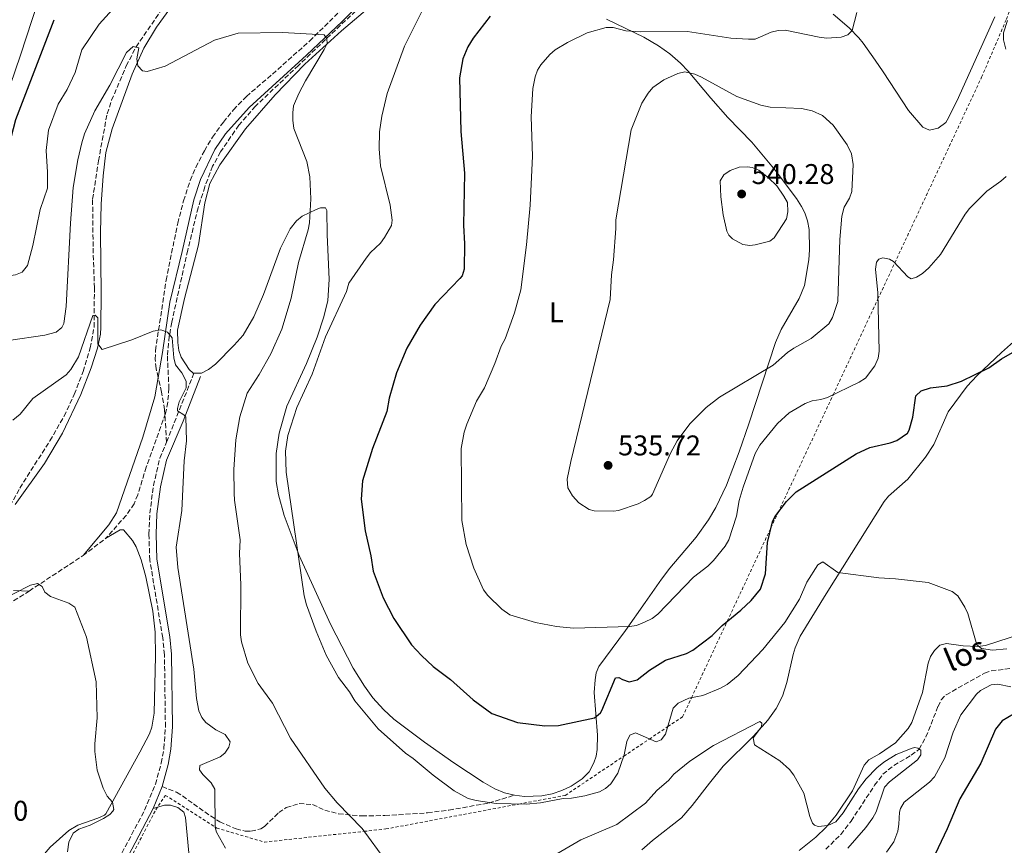
# Model space of a CAD drawing. Units: metres. Extents: x 638103 to 641560, y 4732129 to 4734509.
# Drawn here: x 638379 to 638725, y 4732315 to 4732606 of the extents above; entities that cross this region are included whole.
import ezdxf
from ezdxf.enums import TextEntityAlignment as Align

# ---------------------------------------------------------------- set-up
doc = ezdxf.new("R2010")
doc.units = ezdxf.units.M
doc.header["$MEASUREMENT"] = 0
doc.linetypes.add('DGN Style 2', pattern=[1.7399219301090239, 1.043953158065414, -0.6959687720436097])
doc.linetypes.add('DGN Style 3', pattern=[2.435890702152634, 1.739921930109024, -0.6959687720436097])
for name, color, linetype, lineweight in [('Barranco lineal', 142, 'DGN Style 3', 13), ('Camino', 7, 'DGN Style 3', 0), ('Cota de punto acotado terreno', 7, 'Continuous', 0), ('Curva de nivel directora', 30, 'Continuous', 30), ('Curva de nivel intermedia', 30, 'Continuous', 0), ('Etiqueta de uso rústico', 92, 'Continuous', 0), ('Línea de cambio de uso (parcela vista)', 92, 'Continuous', 0), ('Margen derecho', 7, 'Continuous', 0), ('Punto acotado terreno (símbolo)', 7, 'Continuous', 0), ('Senda', 7, 'DGN Style 3', 0), ('Tela metálica o alambrada', 7, 'DGN Style 2', 0), ('Texto de arroyo-regatas y barrancos', 142, 'Continuous', 0)]:
    doc.layers.add(name, color=color, linetype=linetype, lineweight=lineweight)
doc.styles.add('Style-Arial', font='arial.ttf')

# ---------------------------------------------------------------- blocks, each defined once
blk = doc.blocks.new('5PATER')
at = {"layer": 'Punto acotado terreno (símbolo)', "linetype": 'Continuous', "lineweight": 0}
h = blk.add_hatch(color=51, dxfattribs=at)
edge = h.paths.add_edge_path()
edge.add_ellipse((0, 0), major_axis=(-0.1095731443231308, -0.1110710700762829), ratio=0.9994222409660317, start_angle=0, end_angle=360)

msp = doc.modelspace()

# ---------------------------------------------------------------- linework, layer by layer
at = {"layer": 'Barranco lineal', "color": 142, "linetype": 'DGN Style 3', "lineweight": 13, "extrusion": (-0.02163289660154771, -0.01643662560982734, 0.9996308594292141), "elevation": -91089.71770600518, "flags": 128}
msp.add_lwpolyline([(-3381918.010941375, 3370113.122438712), (-3381918.010941375, 3370123.060300655)], dxfattribs=at)
at = {"layer": 'Barranco lineal', "color": 142, "linetype": 'DGN Style 3', "lineweight": 13, "extrusion": (-0.03241255109784148, -0.02129478950864346, 0.999247696255094), "elevation": -120962.5163022018, "flags": 128}
msp.add_lwpolyline([(-3604640.924795677, 3129715.493043524), (-3604640.924795677, 3129738.18399767)], dxfattribs=at)
at = {"layer": 'Barranco lineal', "color": 142, "linetype": 'DGN Style 3', "lineweight": 13}
for points in [[(638520.5800000001, 4732626.230000001, 516.8800000000047), (638508.8700000001, 4732618.02, 515.9400000000023), (638502.8200000003, 4732613.539999999, 515.8500000000058), (638499.0199999996, 4732610.310000001, 515.7700000000041), (638477.1200000001, 4732589.539999999, 514.8300000000017), (638462.0599999997, 4732575.180000001, 513.3000000000029), (638456.1799999997, 4732568.480000001, 512.6000000000058), (638449.7100000001, 4732559.09, 512.0200000000041), (638446.9400000004, 4732554.100000001, 511.8800000000047), (638444.2300000006, 4732546.859999999, 511.3500000000058), (638441.8700000001, 4732539.49, 511.0500000000029), (638438.1900000004, 4732524.539999999, 511), (638432.5700000003, 4732499.220000001, 509.929999999993), (638431.7199999997, 4732494.289999999, 509.6999999999971), (638431.0599999997, 4732487.350000001, 509.3699999999953), (638431.5800000001, 4732476.09, 509.1000000000058), (638431.1900000004, 4732471.109999999, 508.8000000000029), (638430.3600000005, 4732467.180000001, 508.5399999999936), (638423.6100000005, 4732448.350000001, 508.1399999999995), (638420.6500000004, 4732438.609999999, 507.2299999999959), (638419.3799999999, 4732435.449999999, 506.9400000000023), (638416.5899999999, 4732431.32, 506.5899999999965), (638409.29, 4732423.220000001, 506.179999999993)], [(638349.6399999997, 4732389.130000001, 502.9799999999959), (638361.9100000003, 4732397.630000001, 503.8099999999977), (638363.6399999997, 4732399.439999999, 504.0299999999989), (638364.79, 4732402.58, 504.0899999999965), (638366.0199999996, 4732410.800000001, 504.3699999999953), (638367.25, 4732415.630000001, 504.6900000000023), (638369.29, 4732421.380000001, 505.0800000000018), (638372.2300000006, 4732428.26, 505.5299999999989), (638379.1200000001, 4732440.939999999, 506.1499999999942), (638389.7300000006, 4732457.58, 507), (638394.7199999997, 4732466.220000001, 507.6499999999942), (638398.3099999997, 4732473.880000001, 507.8500000000058), (638401.4000000004, 4732481.960000001, 508.3300000000018), (638403.9500000002, 4732490.220000001, 509.0200000000041), (638405.2699999996, 4732497.57, 509.6499999999942), (638405.3899999997, 4732511.300000001, 510.7599999999948), (638404.9600000001, 4732523.480000001, 511.6000000000058), (638404.75, 4732542.49, 512.3699999999953), (638406.8200000003, 4732555.960000001, 512.7100000000064), (638409.8600000005, 4732572.52, 513.7200000000012), (638411.4500000002, 4732577.24, 514.0200000000041), (638416.5700000003, 4732589.350000001, 514.6900000000023), (638420.0300000003, 4732595.99, 514.9799999999959), (638433.0999999996, 4732615.130000001, 516)], [(638349.6399999997, 4732389.130000001, 502.9799999999959), (638356.4299999997, 4732390.24, 503.320000000007), (638360.0599999997, 4732391.25, 503.4700000000012), (638366.6900000004, 4732394.810000001, 503.6399999999995), (638382.4299999997, 4732404.76, 505.0299999999989)], [(638662.5700000003, 4732314.01, 512.0800000000017), (638667.9400000004, 4732319.230000001, 512.3099999999977), (638671.4800000006, 4732323.9, 512.5399999999936), (638679.7599999999, 4732336.480000001, 513.25), (638682.6799999997, 4732340.359999999, 513.5399999999936), (638686.5599999997, 4732343.49, 513.9199999999983), (638692.6699999999, 4732347.02, 514.5800000000017), (638695.3799999999, 4732349.130000001, 514.929999999993), (638697.8300000001, 4732353.460000001, 515.5099999999948), (638702.0599999997, 4732364.180000001, 516.6000000000058), (638703.1900000004, 4732366.49, 516.4600000000064), (638704.8799999999, 4732368.300000001, 516.320000000007), (638718.4500000002, 4732375.92, 517.1600000000036), (638720.7800000003, 4732376.689999999, 517.3000000000029), (638727.3499999996, 4732377.52, 517.7100000000064)]]:
    msp.add_polyline3d(points, dxfattribs=at)
at = {"layer": 'Camino', "color": 7, "linetype": 'DGN Style 3', "lineweight": 0, "extrusion": (-0.01919309041051794, -0.04815213544797869, 0.9986555948535477), "elevation": -239622.6408899179, "flags": 128}
msp.add_lwpolyline([(-1159200.471529518, 4626292.23448859), (-1159200.471529518, 4626318.278009857)], dxfattribs=at)
at = {"layer": 'Camino', "color": 7, "linetype": 'DGN Style 3', "lineweight": 0}
msp.add_polyline3d([(638379.1099999998, 4732203.330000001, 503.2599999999949), (638382.5000000006, 4732242.850000001, 503.8200000000071), (638384.6199999995, 4732250.940000001, 503.8200000000071), (638389.5300000003, 4732262.61, 504.0899999999965), (638403.1200000001, 4732289.420000001, 505.2100000000065), (638415.0499999992, 4732312.670000002, 505.7599999999947), (638423.0300000011, 4732327.720000001, 506.8000000000029), (638426.850000001, 4732336.86, 507.5899999999965), (638428.9099999998, 4732344.300000002, 507.9900000000052), (638429.8099999982, 4732349.470000002, 508.1699999999983), (638430.3500000013, 4732357.070000002, 508.2799999999987), (638430.0199999983, 4732382.369999999, 508.2599999999948), (638429.4100000003, 4732388.350000001, 508.2599999999948), (638424.8599999994, 4732415.660000003, 508.5399999999936), (638424.550000001, 4732424.779999999, 508.6600000000035), (638424.8799999995, 4732432.090000001, 508.770000000004), (638426.1499999969, 4732441.840000001, 508.9299999999931), (638428.3700000009, 4732451.480000001, 509.1000000000058), (638430.7600000004, 4732457.130000001, 509.4199999999984)], dxfattribs=at)
at = {"layer": 'Curva de nivel directora', "color": 30, "linetype": 'Continuous', "lineweight": 30, "elevation": 525.0000000000001, "flags": 128}
for points in [[(638302.0299999996, 4732621.550000001), (638313.6799999994, 4732599.600000001), (638321.1699999995, 4732586.91), (638331.7899999988, 4732571.430000001), (638336.4499999991, 4732565.990000002), (638340.3000000003, 4732562.400000001), (638350.3799999988, 4732555.190000001), (638365.8199999994, 4732547.060000001), (638368.2899999993, 4732546.630000004), (638369.4699999995, 4732546.76), (638371.8099999997, 4732547.630000002), (638372.3599999995, 4732548.17), (638373.1500000008, 4732549.910000001), (638374.36, 4732553.939999999), (638375.339999999, 4732561.060000001), (638377.7499999986, 4732570.530000002), (638391.2899999993, 4732605.59)], [(638544.5699999991, 4732606.880000002), (638538.5399999986, 4732599.070000002), (638536.7300000002, 4732596.050000003), (638534.9800000001, 4732591.880000002), (638533.8099999989, 4732585.130000001), (638534.2699999993, 4732566.240000002), (638535.5399999989, 4732551.680000001), (638535.2399999994, 4732533.369999999), (638535.5700000002, 4732526.850000001), (638535.4499999996, 4732517.930000001), (638534.6600000005, 4732515.520000001), (638533.9499999997, 4732514.62), (638525.0699999994, 4732505.460000004), (638519.9199999995, 4732498.180000001), (638515.2199999989, 4732490.180000001), (638511.6200000002, 4732481.470000003), (638509.0399999986, 4732472.59), (638508.2000000004, 4732467.84), (638503.1299999988, 4732454.910000003), (638499.6699999988, 4732443.51), (638499.2300000007, 4732437.000000001), (638500.5699999996, 4732425.980000001), (638502.6500000005, 4732417.100000001), (638503.4599999996, 4732411.740000002), (638506.9499999988, 4732402.380000001), (638510.6500000001, 4732395.100000001), (638516.9099999988, 4732385.910000003), (638520.3799999999, 4732382.100000001), (638524.4999999994, 4732378.189999999), (638530.5900000002, 4732373.650000001), (638538.5399999986, 4732366.49), (638545.1700000003, 4732361.680000001), (638554.149999999, 4732358.54), (638563.8200000006, 4732357.33), (638568.6500000008, 4732357.5), (638581.3099999988, 4732360.189999999), (638583.3200000004, 4732361.95), (638583.7800000008, 4732362.76), (638588.6, 4732374.220000002), (638589.78, 4732374.420000001), (638591.0699999998, 4732373.62), (638593.4900000005, 4732372.86), (638596.2599999999, 4732373.560000002), (638600.5699999993, 4732376.970000001), (638606.2800000003, 4732380.449999999), (638613.6099999994, 4732382.82), (638615.82, 4732383.980000001)], [(638615.82, 4732383.980000001), (638622.6100000005, 4732389.170000001), (638626.1100000007, 4732392.680000001), (638632.6699999988, 4732398.070000002), (638636.3099999998, 4732401.490000002), (638639.6600000004, 4732405.470000002), (638641.3700000002, 4732410.830000003), (638642.0699999998, 4732421.84), (638643.8200000002, 4732429.08), (638644.6200000002, 4732430.79), (638648.7599999999, 4732436.25), (638652.1300000005, 4732439.650000002), (638673.2300000006, 4732453.020000001), (638678.11, 4732455.2), (638685.2800000004, 4732456.86), (638687.5999999982, 4732457.730000001), (638691.2799999996, 4732460.210000001), (638691.9500000002, 4732461.250000001), (638693.230000001, 4732465.880000002), (638694.2999999993, 4732473.400000001), (638696.0899999997, 4732475.170000002), (638699.4299999991, 4732476.190000001), (638705.2699999998, 4732476.860000002), (638710.339999999, 4732478.480000001), (638719.9300000002, 4732483.2), (638724.3400000002, 4732486.369999999), (638729.0599999987, 4732489.060000001)], [(638728.6299999995, 4732361.49), (638724.5700000004, 4732359.120000001), (638722.2500000002, 4732356.250000001), (638717.1599999985, 4732344.240000002), (638709.749999999, 4732331.690000001), (638705.2400000006, 4732321.180000001), (638699.9500000001, 4732310.070000002), (638695.949999999, 4732298.9), (638692.2499999999, 4732291.000000001)]]:
    msp.add_lwpolyline(points, dxfattribs=at)
at = {"layer": 'Curva de nivel intermedia', "color": 30, "linetype": 'Continuous', "lineweight": 0, "flags": 128}
for points, elevation in [([(638349.82, 4732520.060000001), (638354.7400000019, 4732517.45), (638364.6600000015, 4732515.38), (638371.0400000007, 4732514.929999999), (638377.6800000014, 4732515.859999998), (638379.9400000012, 4732516.88), (638381.820000001, 4732519.199999998), (638383.6900000019, 4732526.209999999), (638386.2900000014, 4732538.92), (638388.8500000007, 4732546.369999998), (638388.9199999999, 4732551.970000001), (638388.3600000012, 4732559.580000001), (638389.270000001, 4732566.779999998), (638392.6500000005, 4732575.859999999), (638395.7500000007, 4732581.099999999), (638398.5700000015, 4732586.98), (638400.99, 4732595.029999998), (638407.0700000019, 4732604.060000001), (638413.9299999995, 4732611.630000002)], 520), ([(638522.3200000002, 4732612.029999999), (638514.4700000001, 4732596.230000001), (638508.300000001, 4732579.670000001), (638506.4900000005, 4732571.689999999), (638505.6700000003, 4732566.21), (638505.4900000015, 4732560.2), (638506.01, 4732554.25), (638509.3700000016, 4732540.4), (638510.0600000002, 4732535.079999999), (638509.85, 4732533.3), (638507.4500000017, 4732529.07), (638505.9400000006, 4732527.05), (638502.530000002, 4732523.710000001), (638500.9800000008, 4732521.75), (638494.8699999999, 4732512.930000001), (638494.0100000015, 4732510.09), (638486.7000000002, 4732494.11), (638481.9100000003, 4732481.019999999), (638476.6300000007, 4732469.269999999), (638473.420000001, 4732459.469999999), (638472.6200000008, 4732453.98), (638472.8200000019, 4732446.499999999), (638479.1200000007, 4732403.06), (638479.9500000001, 4732399.96), (638483.3699999999, 4732390.680000001), (638486.8800000013, 4732382.26), (638491.28, 4732374.409999999), (638495.1000000001, 4732369.369999999), (638496.9700000009, 4732366.210000001), (638505.1500000017, 4732356.329999999), (638514.7600000007, 4732347.739999999)], 520), ([(638673.4699999997, 4732608.16), (638671.8400000003, 4732601.740000002), (638670.3200000003, 4732600.259999999), (638668.0499999993, 4732599.4), (638662.8200000012, 4732599.13), (638660.2900000011, 4732599.430000001), (638648.3399999996, 4732601.91), (638645.8400000007, 4732601.789999997), (638643.3600000018, 4732601.159999999), (638637.7300000014, 4732598.73), (638635.3600000021, 4732598.779999999), (638629.2500000012, 4732599.13), (638613.9100000011, 4732601.439999999), (638597.5200000005, 4732601.27), (638592.3200000015, 4732601.630000001), (638587.8399999999, 4732602.840000001), (638585.3400000011, 4732602.829999999), (638578.6700000013, 4732600.960000001), (638571.7800000003, 4732597.579999999), (638567.4700000007, 4732594.949999998), (638565.5700000008, 4732593.33), (638562.37, 4732589.689999999), (638561.2100000001, 4732587.84), (638560.3600000006, 4732585.48), (638559.5700000017, 4732581.34), (638559.0100000006, 4732571.4), (638559.4199999997, 4732557.660000001), (638558.5999999993, 4732540.430000001), (638557.380000001, 4732526.439999999), (638555.3499999995, 4732510.59), (638553.0899999996, 4732502.519999999), (638549.7999999993, 4732493.369999998), (638548.38, 4732490.8), (638546.2000000008, 4732484.749999999), (638542.610000001, 4732476.220000001), (638539.7700000001, 4732471.439999999), (638536.3100000002, 4732463.359999998), (638535.3900000014, 4732460.619999998), (638534.4100000003, 4732454.859999998), (638534.5900000012, 4732429.5), (638536.1200000001, 4732421.100000001), (638538.8100000012, 4732412.759999999), (638542.2100000009, 4732405.159999999), (638543.7199999997, 4732403.17), (638548.6900000008, 4732398.429999999), (638551.4600000001, 4732396.380000001), (638560.4700000001, 4732393.76), (638567.9199999999, 4732392.279999999), (638573.8900000001, 4732391.689999999), (638593.5199999996, 4732392.239999999), (638595.9800000006, 4732392.680000001), (638598.8700000006, 4732393.779999999), (638601.5700000006, 4732395.099999999), (638603.5700000012, 4732396.619999998), (638616.0900000003, 4732409.630000002), (638621.0999999995, 4732413.539999999), (638623.0700000009, 4732415.51), (638627.2199999993, 4732420.57), (638628.5500000014, 4732422.77), (638631.1700000011, 4732431.13), (638632.1600000013, 4732436.59), (638633.5400000005, 4732441.259999999), (638637.8099999997, 4732453.079999999), (638639.4000000011, 4732456.019999998), (638645.6600000019, 4732463.59), (638649.6800000007, 4732467.369999998), (638655.290000001, 4732470.67), (638657.8200000012, 4732471.62), (638660.8200000008, 4732472.029999998)], 530.0000000000001), ([(638375.2100000017, 4732492.8), (638387.9299999998, 4732494.73), (638391.9199999997, 4732495.8), (638393.9600000003, 4732497.42), (638394.5999999996, 4732498.849999999), (638395.5100000015, 4732504.79), (638396.98, 4732534.09), (638397.900000001, 4732546.569999999), (638399.5900000008, 4732556.319999999), (638400.9600000009, 4732562.259999999), (638401.9100000008, 4732565.470000001), (638405.5099999995, 4732573.539999999), (638410.8100000013, 4732582.609999999), (638416.6600000008, 4732594.029999999), (638419.0700000003, 4732596.169999998), (638421.0000000015, 4732595.649999999), (638420.3400000001, 4732591.819999998), (638420.6200000015, 4732589.349999999), (638422.3200000003, 4732587.659999999), (638423.9600000009, 4732587.409999999), (638430.3200000002, 4732589.269999999), (638447.5700000012, 4732598.33), (638455.9199999997, 4732600.829999999), (638471.5099999999, 4732601.09), (638486.1500000004, 4732600.259999999)], 515.0000000000001), ([(638486.1500000004, 4732600.259999999), (638487.0700000012, 4732598.909999999), (638487.2000000009, 4732597.179999999), (638486.2300000008, 4732595.070000002), (638479.57, 4732584.119999998), (638477.2200000008, 4732579.680000001), (638475.4400000017, 4732575.31), (638475.1199999999, 4732572.829999999), (638475.1300000009, 4732570.249999999), (638475.5600000002, 4732567.359999999), (638480.0400000017, 4732555.709999999), (638481.1300000001, 4732550.329999999), (638481.5300000003, 4732542.609999999), (638481.0200000006, 4732534.23), (638480.54, 4732531.769999999), (638477.1500000015, 4732520.230000001), (638474.5300000019, 4732507.699999998), (638471.2800000019, 4732496.800000001), (638467.3800000015, 4732488.09), (638463.3100000012, 4732480.829999999), (638459.050000001, 4732474.279999999), (638456.5499999998, 4732466.029999999), (638455.1700000007, 4732457.92), (638454.4600000001, 4732447.439999999), (638454.5100000014, 4732439.149999999), (638454.6100000021, 4732436.65), (638456.6399999993, 4732422.75), (638456.4000000001, 4732417.96), (638456.8499999995, 4732406.939999998), (638456.7700000012, 4732389.359999998), (638457.1199999999, 4732386.88), (638459.3000000013, 4732379.380000001), (638462.9700000016, 4732372.239999999), (638468.0000000007, 4732365.31), (638474.3900000011, 4732353.03), (638486.3899999995, 4732335.449999998), (638490.7000000011, 4732330.339999998), (638499.500000001, 4732321.279999999), (638508.0700000008, 4732309.569999999)], 515.0000000000001), ([(638613.0599999995, 4732587.270000001), (638610.5700000017, 4732586.66), (638605.6000000007, 4732584.470000001), (638601.7699999996, 4732581.73), (638600.1800000004, 4732579.8), (638597.8700000015, 4732576.199999999), (638594.1800000012, 4732566.82), (638588.7400000007, 4732535.289999999), (638588.7899999998, 4732532.220000001), (638587.9400000006, 4732521.16), (638587.2300000021, 4732515.91), (638586.7900000017, 4732507.269999999), (638572.9200000003, 4732450.32), (638571.5900000001, 4732444.069999998), (638571.9299999999, 4732441.009999999), (638573.4800000011, 4732438.269999999), (638575.7600000009, 4732435.79), (638579.3700000008, 4732433.38), (638581.1700000003, 4732432.92), (638587.8900000014, 4732432.819999999), (638589.7100000008, 4732433.060000001), (638596.6199999996, 4732435.449999998), (638598.8400000016, 4732436.599999999), (638601.0200000008, 4732438), (638601.6900000013, 4732438.829999999), (638607.9499999998, 4732453.170000001), (638610.3200000013, 4732457.569999999), (638614.8400000009, 4732463.52), (638620.5499999997, 4732469.310000001), (638625.2100000001, 4732472.909999999), (638644.1100000006, 4732484.15), (638649.1599999999, 4732488.560000001), (638651.3000000013, 4732490.08), (638657.5100000005, 4732493.48), (638663.6900000008, 4732498.699999999), (638664.9200000003, 4732500.880000001), (638666.8600000005, 4732506.5), (638667.5300000008, 4732528.369999998), (638668.2000000014, 4732536.470000002), (638669.0599999997, 4732539.67), (638670.9400000017, 4732542.890000001), (638671.7900000011, 4732545.249999999), (638672.2400000005, 4732554.63), (638671.5800000011, 4732558.439999999), (638670.1100000002, 4732561.630000001), (638665.1600000015, 4732568.470000001), (638661.4900000015, 4732571.900000001), (638657.7499999997, 4732573.539999999), (638654.0900000007, 4732574.34), (638642.9999999999, 4732574.880000001), (638639.7400000008, 4732575.52), (638631.3099999997, 4732578.570000002), (638618.8700000009, 4732585.350000001), (638616.5599999998, 4732586.380000001), (638613.0599999995, 4732587.270000001)], 535), ([(638635.1200000007, 4732553.92), (638632.1700000003, 4732553.760000001), (638629.0000000009, 4732552.569999999), (638626.740000001, 4732551.050000002), (638625.42, 4732548.930000001), (638625.7300000007, 4732543.289999999), (638626.5199999998, 4732537.039999999), (638627.8099999995, 4732531.240000002), (638628.4500000009, 4732529.899999999), (638629.8400000012, 4732528.560000001), (638633.4000000019, 4732526.569999999), (638635.9000000008, 4732526.259999999), (638637.7300000014, 4732526.410000001), (638642.9500000007, 4732527.79), (638644.4100000003, 4732528.909999999), (638648.7400000019, 4732535.579999999), (638649.2400000005, 4732538.029999999), (638649.150000001, 4732541.279999999), (638647.8400000011, 4732543.55), (638645.3700000013, 4732547.140000001), (638642.4700000001, 4732550.05), (638639.0099999999, 4732552.73), (638636.6600000008, 4732553.66), (638635.1200000007, 4732553.92)], 540), ([(638660.8200000008, 4732472.029999998), (638663.2100000002, 4732472.769999999), (638674.3900000006, 4732478.17), (638676.5499999998, 4732479.57), (638679.8400000001, 4732483.929999999), (638680.9700000009, 4732486.630000001), (638681.3200000019, 4732489.11), (638680.8900000005, 4732509.52), (638680.1200000016, 4732517.880000001), (638680.4600000014, 4732520.3), (638681.2500000005, 4732521.369999998), (638682.6100000016, 4732521.849999999), (638685.0000000009, 4732521.359999999), (638686.36, 4732520.630000001), (638691.5000000009, 4732515.149999999), (638692.660000001, 4732514.449999998), (638694.4700000016, 4732515.119999998), (638696.5999999995, 4732516.41), (638698.8700000005, 4732518.359999999), (638702.9900000021, 4732523), (638711.5999999996, 4732537.249999999), (638713.1399999997, 4732539.23), (638719.2300000006, 4732545.269999999), (638724.1600000013, 4732548.84), (638726.0700000002, 4732550.470000001)], 530.0000000000001), ([(638376.6900000013, 4732464.829999999), (638379.2999999998, 4732466.880000001), (638383.7600000012, 4732472.429999999), (638395.4700000013, 4732480.730000001), (638397.140000001, 4732482.59), (638399.7400000005, 4732487.099999999), (638404.7899999998, 4732501.56), (638405.7000000017, 4732501.75), (638406.6200000005, 4732500.769999999), (638406.5900000012, 4732491.66), (638408.1100000013, 4732489.609999998), (638418.5000000005, 4732493.029999998), (638426.0100000006, 4732496.16), (638428.7300000008, 4732496.570000002), (638431.070000001, 4732495.720000001), (638432.7600000009, 4732493.789999999), (638433.2700000005, 4732486.709999999), (638433.9500000001, 4732484.32), (638436.1700000018, 4732481.48), (638437.6800000004, 4732478.5), (638437.6400000004, 4732476.13), (638435.1400000014, 4732471.249999999)], 510), ([(638435.1400000014, 4732471.249999999), (638434.5500000013, 4732468.869999998), (638434.6600000008, 4732468.15), (638436.82, 4732466.699999998), (638437.5199999996, 4732465.830000001), (638437.7499999999, 4732457.550000002), (638436.9500000018, 4732450.52), (638436.1400000004, 4732433.019999998), (638434.16, 4732420.13), (638434.6699999997, 4732413.02), (638440.3200000002, 4732377.239999999), (638441.3100000004, 4732366.970000001), (638442.1100000006, 4732362.61), (638443.1100000021, 4732360.319999998), (638444.5400000003, 4732358.550000001), (638448.0400000005, 4732355.96), (638451.3500000008, 4732354.38), (638453.120000001, 4732351.760000001), (638452.7000000009, 4732349.930000001), (638451.2500000002, 4732347.779999999), (638449.6500000021, 4732346.51), (638442.5100000007, 4732343.380000001), (638442.3499999997, 4732341.930000001), (638443.4699999996, 4732340.31), (638446.4300000012, 4732337.350000001), (638447.75, 4732335.159999999), (638447.900000002, 4732321.65), (638448.3500000013, 4732319.989999999), (638451.4500000014, 4732314.380000002)], 510), ([(638514.7600000007, 4732347.739999999), (638517.5200000012, 4732345.869999998), (638524.5400000019, 4732340.06), (638531.9200000003, 4732334.529999999), (638536.86, 4732331.8), (638539.5900000012, 4732331.09), (638546.6600000013, 4732330.130000001), (638557.2699999993, 4732329.810000001), (638562.2500000016, 4732330.300000001), (638570.2400000001, 4732331.850000001), (638573.1400000014, 4732331.92), (638577.8600000021, 4732332.720000001), (638583.030000002, 4732334.21), (638585.0999999996, 4732335.300000001), (638587.0100000007, 4732336.939999999), (638589.4699999995, 4732340.720000001), (638591.7400000005, 4732347.16), (638592.5700000018, 4732351.91), (638593.6300000013, 4732354.13), (638595.6299999995, 4732354.869999999), (638602.9699999999, 4732351.710000001), (638604.6799999998, 4732352.470000001), (638606.2800000003, 4732354.470000001), (638608.9700000014, 4732363.56), (638610.6800000012, 4732365.380000002), (638614.4699999999, 4732367.060000001), (638619.3, 4732368.079999999), (638625.5200000006, 4732370.659999999), (638627.8699999999, 4732371.880000002), (638631.8100000004, 4732375.04), (638640.4300000014, 4732384.199999999), (638648.1400000006, 4732393.730000001), (638653.3399999996, 4732401.909999999), (638655.9800000016, 4732407.869999998), (638659.8100000005, 4732413.980000001), (638661.6100000021, 4732415.060000001), (638666.8600000005, 4732411.319999999), (638681.2800000017, 4732409.460000002), (638687.12, 4732409.100000001), (638698.6300000012, 4732407.74), (638707.0500000011, 4732404.59), (638709.0700000017, 4732403.08), (638711.5100000004, 4732399.109999998), (638712.5099999994, 4732396.810000001), (638715.7300000002, 4732385.880000001), (638717.3900000011, 4732384.539999999), (638721.230000001, 4732383.96), (638726.2100000011, 4732384.4)], 520), ([(638395.9100000017, 4732313.039999999), (638396.360000001, 4732316.509999999), (638397.8899999999, 4732319.609999999), (638399.9100000004, 4732321.069999999), (638403.8900000012, 4732322.5), (638408.6299999999, 4732324.849999999), (638410.76, 4732326.17), (638411.92, 4732327.369999998), (638412.1799999992, 4732328.019999999), (638411.690000002, 4732330.550000001), (638409.9199999995, 4732332.71), (638408.5100000014, 4732335.509999998), (638406.4000000014, 4732341.76), (638405.5600000009, 4732348.359999998), (638405.5400000007, 4732351.099999999), (638406.3800000012, 4732360.16), (638405.99, 4732372.82), (638402.6399999995, 4732388.520000001), (638398.490000001, 4732399.039999999), (638396.4400000013, 4732400.539999999), (638389.9900000007, 4732402.820000002), (638387.9900000001, 4732404.32), (638386.9599999997, 4732406.399999999), (638385.4000000019, 4732407.4), (638382.9400000009, 4732406.88), (638370.8200000017, 4732400.76)], 505), ([(638727.6300000004, 4732371.130000001), (638723.1500000011, 4732372.060000001), (638720.7100000002, 4732371.759999999), (638716.9800000021, 4732369.84), (638715.5600000004, 4732368.48), (638710.12, 4732361.189999999), (638707.390000001, 4732355.130000001), (638704.4400000004, 4732346.159999999), (638700.8700000008, 4732339.42), (638699.0500000013, 4732337.58), (638690.2100000012, 4732330.539999999), (638688.9000000014, 4732328.38), (638688.5400000016, 4732327.050000001), (638688.3200000003, 4732322.759999999), (638687.8900000011, 4732320.309999999), (638686.4800000007, 4732316.619999999), (638683.9100000003, 4732313.009999999)], 520), ([(638563.7600000004, 4732309.980000001), (638576.4100000014, 4732317.359999998), (638589.1100000017, 4732322.73), (638599.2000000014, 4732330.180000001), (638603.2200000002, 4732334.619999999), (638607.4400000002, 4732338.329999999), (638609.1400000012, 4732340.449999998), (638614.7600000005, 4732344.99), (638623.1600000003, 4732350.5), (638639.4500000002, 4732358.88), (638640.1000000007, 4732358.350000001), (638639.9300000009, 4732357.069999998), (638637.070000002, 4732353.109999998), (638637.49, 4732350.66), (638646.4100000006, 4732345.06), (638649.8200000015, 4732342.02), (638651.3600000015, 4732340.029999998), (638654.890000001, 4732333.720000001), (638656.9299999994, 4732325.470000001), (638657.9300000007, 4732323.220000001), (638658.6200000015, 4732322.49), (638659.9000000021, 4732322.050000001), (638663.2700000006, 4732322.289999999), (638666.0700000012, 4732323.609999998), (638668.7500000012, 4732326.749999999), (638674.1300000013, 4732335.180000001), (638676.8000000003, 4732338.74), (638680.5100000005, 4732342.569999999), (638683.0400000007, 4732344.65), (638687.3200000012, 4732347.25), (638692.9800000006, 4732349.55), (638693.8900000004, 4732349.749999999), (638694.9800000011, 4732349.579999999), (638696.0000000005, 4732348.779999998), (638696.0200000005, 4732347.23), (638694.8700000015, 4732345.380000001), (638684.9699999997, 4732337.67), (638683.2500000009, 4732335.819999999), (638680.3200000006, 4732327.210000001), (638679.1700000018, 4732324.989999999), (638676.6500000004, 4732321.65), (638670.3800000007, 4732314.350000001)], 515.0000000000001)]:
    msp.add_lwpolyline(points, dxfattribs=dict(at, elevation=elevation))
at = {"layer": 'Línea de cambio de uso (parcela vista)', "color": 92, "linetype": 'Continuous', "lineweight": 0}
for points in [[(638427.8099999997, 4732479.84, 509.1600000000035), (638429.2800000003, 4732488.619999999, 509.5200000000041), (638431.9100000003, 4732506.34, 510.6300000000047), (638436.2699999996, 4732524.08, 511.1900000000023), (638440.3499999996, 4732542.27, 511.4700000000012), (638442.6799999997, 4732549.380000001, 511.7299999999959), (638447.7599999999, 4732559.9, 512.2599999999948), (638451.54, 4732565.41, 512.5800000000017), (638459.8600000005, 4732574.730000001, 513.2299999999959), (638479.9699999997, 4732593.109999999, 514.25), (638492.5300000003, 4732604.970000001, 515.6399999999994), (638510.2300000006, 4732623.050000001, 516.5599999999977)], [(638387.5199999996, 4732617.949999999, 528.2299999999959), (638379.3399999999, 4732593.09, 527.779999999999), (638371.9800000006, 4732571.84, 526.5)], [(638433.0999999996, 4732611.02, 516.0399999999936), (638427.2300000006, 4732602.930000001, 515.7299999999959), (638422.8200000003, 4732595.550000001, 515.3600000000006), (638418.7000000002, 4732586.430000001, 514.8099999999977), (638411.6200000001, 4732567.27, 513.75), (638409.4199999999, 4732558.960000001, 513.179999999993), (638408.4299999997, 4732550.699999999, 512.7700000000041), (638407.7199999997, 4732540.730000001, 512.3099999999977), (638407.4900000002, 4732530.75, 511.8300000000018), (638407.7800000003, 4732509.630000001, 510.7799999999989), (638407.6399999997, 4732497.470000001, 510.0800000000018), (638407.4699999997, 4732494.99, 509.8800000000047), (638406.5, 4732490.100000001, 509.4100000000035), (638404.2300000006, 4732483.26, 508.9499999999971), (638400.5999999996, 4732473.84, 508.5500000000029), (638394.1900000004, 4732460.27, 508.1000000000058), (638387.7800000003, 4732449.609999999, 507.4799999999959), (638377.5700000003, 4732435.130000001, 506.1199999999953)], [(638440.3899999997, 4732481.289999999, 511.0099999999948), (638440.0700000003, 4732481.289999999, 511.0099999999948), (638438.6900000004, 4732482.630000001, 511.0099999999948), (638435.8899999997, 4732486.960000001, 511.0099999999948), (638435.0700000003, 4732489.33, 511.0099999999948), (638434.6900000004, 4732492.07, 511.0099999999948), (638434.6399999997, 4732496.51, 511.0099999999948), (638437.1200000001, 4732507.59, 511.1000000000058), (638441.9900000002, 4732526.41, 512.1199999999953), (638444.2699999996, 4732541.220000001, 512.5599999999977), (638446.0199999996, 4732547.970000001, 512.7299999999959), (638449.5199999996, 4732554.619999999, 512.8800000000047), (638458.5, 4732567.17, 513.7100000000064), (638468.9699999997, 4732579.189999999, 514.4900000000052), (638479.3799999999, 4732589.960000001, 515.070000000007), (638492.25, 4732601.630000001, 515.9600000000064), (638504.4600000001, 4732611.92, 517.3500000000058)], [(638665.2400000002, 4732607.58, 528.5200000000041), (638670.8499999996, 4732602.77, 529.1900000000023), (638674.2599999999, 4732599.189999999, 529.8099999999977), (638675.7800000003, 4732597.32, 530.3899999999994), (638680.0099999999, 4732591.359999999, 532.5800000000017), (638682.7300000006, 4732587.220000001, 533.529999999999), (638691.6699999999, 4732573.619999999, 533.6000000000058), (638696.6900000004, 4732567.75, 533.0399999999936), (638699.0499999998, 4732566.800000001, 533.0399999999936), (638702.1600000003, 4732567.480000001, 533.0399999999936), (638704.7599999999, 4732569.460000001, 533.0399999999936), (638705.2999999998, 4732570.25, 533.0399999999936), (638708.6699999999, 4732577, 532.9900000000052), (638722, 4732606.630000001, 532.1900000000023)], [(638585.5, 4732605.779999999, 530.1100000000006), (638598.5899999999, 4732599.41, 531.6399999999994), (638603.7199999997, 4732596.369999999, 532.5399999999936), (638607.7400000002, 4732593.539999999, 533.4600000000064), (638611.4699999997, 4732590.33, 534.3899999999994), (638614.2000000002, 4732587.470000001, 535.0399999999936), (638622.1900000004, 4732578.029999999, 536.9100000000036), (638628.1900000004, 4732571.15, 537.9700000000012), (638636.5300000003, 4732562.539999999, 538.529999999999), (638644.79, 4732552.65, 539.6399999999994), (638652.2400000002, 4732542.75, 539.9199999999983), (638654.1100000005, 4732539.960000001, 539.6399999999994), (638655.2300000006, 4732537.730000001, 539.6499999999943), (638656.1500000004, 4732534.869999999, 539.3800000000047), (638656.7400000002, 4732531.789999999, 539.3600000000006), (638656.8099999997, 4732524.699999999, 539.0800000000017), (638656.6900000004, 4732521.230000001, 539.0800000000017), (638655.1100000005, 4732512.17, 538.6199999999953), (638653.2400000002, 4732507.600000001, 538.2299999999959), (638646.9500000002, 4732496.680000001, 537.1000000000058), (638644.8700000001, 4732492.140000001, 536.6100000000006), (638635.5700000003, 4732463.539999999, 533.2200000000012), (638632.1200000001, 4732453.65, 532.1999999999971), (638627.6399999997, 4732442.02, 531.6000000000058), (638623.9400000004, 4732434.07, 531.5800000000017), (638621.4000000004, 4732429.74, 531.7400000000052), (638617.0199999996, 4732423.67, 532.0800000000017), (638607.7999999998, 4732412.76, 532.279999999999), (638604.7599999999, 4732408.9, 532.1300000000047), (638599.0199999996, 4732400.77, 531.3300000000017), (638592.1200000001, 4732390.84, 529.9100000000036), (638582.7599999999, 4732378.210000001, 527.6900000000023), (638581.8099999997, 4732375.960000001, 527.1100000000006), (638581.4699999997, 4732373.539999999, 526.4100000000036), (638581.1900000004, 4732369.07, 525.7100000000064), (638582.2599999999, 4732354.060000001, 524.179999999993), (638582.1600000003, 4732349.109999999, 523.7299999999959), (638581.8099999997, 4732346.67, 523.5200000000041), (638581.0300000003, 4732344.32, 523.3099999999977), (638579.3899999997, 4732341.17, 523.2899999999936), (638576.9699999997, 4732338.789999999, 522.8099999999977), (638573, 4732336.17, 522.070000000007), (638569.75, 4732334.600000001, 521.6199999999953), (638566.3200000003, 4732333.449999999, 521.25), (638562.7800000003, 4732332.730000001, 520.9799999999959), (638556.6900000004, 4732332.51, 520.7700000000041), (638553.1100000005, 4732332.980000001, 520.779999999999)], [(638725.8600000005, 4732595.210000001, 532.029999999999), (638725.0800000001, 4732598.470000001, 532.029999999999), (638725.04, 4732600.930000001, 532.029999999999), (638726.5300000003, 4732605.289999999, 532.3500000000058)], [(638553.1100000005, 4732332.980000001, 520.779999999999), (638549.6100000005, 4732333.880000001, 520.8999999999943), (638546.25, 4732335.199999999, 521.1300000000047), (638542.1500000004, 4732337.560000001, 521.570000000007), (638531.7400000002, 4732344.430000001, 521.7700000000041), (638521.4900000002, 4732351.59, 521.6499999999943), (638510.7100000001, 4732359.710000001, 521.4499999999971), (638507.04, 4732363.100000001, 521.3600000000006), (638503.3200000003, 4732367.26, 521.2899999999936), (638500.3200000003, 4732371.34, 521.279999999999), (638496.3600000005, 4732377.689999999, 521.320000000007), (638488.3700000001, 4732393.109999999, 521.1499999999943), (638477.4100000003, 4732417.279999999, 520.3600000000006), (638472.0599999997, 4732431.289999999, 519.7400000000052), (638470.0700000003, 4732438.529999999, 519.6199999999953), (638469.3200000003, 4732443.26, 519.679999999993), (638469.3200000003, 4732453.060000001, 519.8399999999965), (638470.3499999996, 4732460.300000001, 519.9100000000036), (638473.1100000005, 4732469.710000001, 519.9400000000023), (638479.9400000004, 4732484.77, 519.9100000000036), (638483.7000000002, 4732494.01, 519.9900000000052), (638486.0899999999, 4732501.15, 519.9600000000064), (638487.5, 4732506.83, 519.7700000000041), (638487.9400000004, 4732514.27, 518.820000000007), (638487.2000000002, 4732530.060000001, 517.3999999999943), (638487.0899999999, 4732538.52, 515.6000000000058), (638486.6900000004, 4732539.430000001, 515.4600000000064), (638484.8700000001, 4732539.4, 515.179999999993), (638483.3200000003, 4732538.83, 514.8999999999943), (638478.4100000003, 4732536.5, 514.8999999999943), (638476.4600000001, 4732534.930000001, 514.8999999999943), (638474.2300000006, 4732532.09, 514.8800000000047), (638470.79, 4732525.33, 514.6199999999953), (638464.8799999999, 4732508.949999999, 512.929999999993), (638461.4600000001, 4732501.16, 512.4799999999959), (638457.6699999999, 4732494.680000001, 512.2400000000052), (638454.5499999998, 4732491.130000001, 511.9600000000065), (638447.9500000002, 4732484.51, 511.2899999999936), (638445.5199999996, 4732482.65, 511.2899999999936), (638442.9900000002, 4732481.34, 511.0099999999948), (638440.3899999997, 4732481.289999999, 511.0099999999948)], [(638597.8700000001, 4732313.84, 512.0200000000041), (638601.6500000004, 4732317.100000001, 512.1999999999971), (638611.8399999999, 4732325.039999999, 512.2899999999936), (638615.6500000004, 4732329.41, 512.679999999993), (638621.6500000004, 4732337.210000001, 514.0599999999977), (638626.5599999997, 4732343.230000001, 514.4100000000036), (638637.2199999997, 4732353.720000001, 515.4499999999971), (638642.2400000002, 4732359.41, 515.9700000000012), (638645.0999999996, 4732363.5, 516.3000000000029), (638647.4000000004, 4732367.800000001, 516.6300000000047), (638648.9199999999, 4732372.57, 516.9700000000012), (638651.0800000001, 4732382.439999999, 517.6499999999943), (638651.79, 4732384.83, 517.820000000007), (638653.5899999999, 4732388.9, 518.1300000000047), (638662.7800000003, 4732403.800000001, 519.4799999999959), (638683.0700000003, 4732436.189999999, 521.1900000000023), (638684.6100000005, 4732438.130000001, 521.3399999999965), (638691.4100000003, 4732444.07, 522.0200000000041), (638697.7199999997, 4732451.779999999, 522.9400000000023), (638700.6100000005, 4732456.279999999, 523.2700000000041), (638705.6799999997, 4732467.720000001, 523.9100000000036), (638712.3200000003, 4732476.730000001, 524.4700000000012), (638715.6900000004, 4732480.42, 524.7100000000064), (638724.3399999999, 4732488.57, 525.2299999999959), (638733.8799999999, 4732497.050000001, 525.3600000000006)], [(638401.3799999999, 4732417.210000001, 505.9100000000035), (638410.5, 4732428.01, 506.7400000000052), (638413.1299999999, 4732432.210000001, 506.9600000000065), (638422.4100000003, 4732458.850000001, 508.1699999999983), (638426.6600000003, 4732472.980000001, 508.8800000000047), (638427.8099999997, 4732479.84, 509.1600000000035)], [(638376.8600000005, 4732298.460000001, 503.9700000000012), (638380.3300000001, 4732303.550000001, 503.679999999993), (638389.8300000001, 4732314.779999999, 503.679999999993), (638396.3799999999, 4732320.539999999, 503.9600000000065), (638399.54, 4732322.5, 503.9600000000065), (638406.6100000005, 4732324.890000001, 504.2299999999959), (638408.9500000002, 4732325.949999999, 504.2299999999959), (638409.4000000004, 4732326.49, 504.2299999999959), (638421.3799999999, 4732348.09, 506.5500000000029), (638424.7100000001, 4732354.52, 507.0099999999948), (638425.6200000001, 4732356.890000001, 507.1499999999942), (638426.3700000001, 4732361.83, 507.3999999999942), (638426.8499999996, 4732381.890000001, 507.570000000007), (638426.7400000002, 4732390.34, 507.570000000007), (638425.9500000002, 4732397.74, 507.570000000007), (638423.4800000006, 4732409.779999999, 507.5), (638421.8799999999, 4732415.730000001, 507.1699999999983), (638420.0499999998, 4732420.350000001, 506.8899999999995), (638418.7999999998, 4732422.52, 506.75), (638415.6200000001, 4732426.24, 506.4600000000065), (638414.4400000004, 4732426.220000001, 506.179999999993), (638411.0099999999, 4732424.25, 506.4600000000065), (638409.29, 4732423.220000001, 506.179999999993)], [(638376.8899999997, 4732404.9, 505.4700000000012), (638382.4299999997, 4732404.76, 505.0299999999989)], [(638731.4600000001, 4732389.699999999, 521.179999999993), (638718.7699999996, 4732385.65, 520.1000000000058), (638715.9600000001, 4732385.26, 519.7899999999936), (638710.9600000001, 4732385.529999999, 519.8800000000047), (638705.0099999999, 4732386.359999999, 518.9600000000064), (638702.7400000002, 4732385.680000001, 518.6900000000023), (638700.7800000003, 4732383.82, 518.3500000000058), (638699.4600000001, 4732381.74, 518.029999999999), (638698.6399999997, 4732379.439999999, 517.8600000000006), (638696.5499999998, 4732369.109999999, 517.8500000000058), (638692.8899999997, 4732358.560000001, 517.8500000000058), (638691.5599999997, 4732356.460000001, 517.7200000000012), (638687.0700000003, 4732351.359999999, 517.2899999999936), (638681.4600000001, 4732347.5, 517.2899999999936), (638677.79, 4732345.470000001, 517.2899999999936), (638676.1399999997, 4732343.609999999, 517.1499999999943), (638672.0300000003, 4732334.5, 515.6399999999994), (638666.29, 4732326, 515.5099999999948), (638662.6900000004, 4732321.730000001, 515.3500000000058), (638659.04, 4732318.26, 515.0399999999936), (638653.2300000006, 4732313.609999999, 514.5899999999965)], [(638426.0199999996, 4732328.369999999, 507.0099999999948), (638430.0099999999, 4732329.529999999, 507.570000000007), (638432.0999999996, 4732329.470000001, 507.570000000007), (638434.6699999999, 4732328.689999999, 507.8500000000058), (638436.79, 4732327.09, 507.8500000000058), (638437.3700000001, 4732325.180000001, 508.1199999999953), (638438.6399999997, 4732312.75, 507.75)]]:
    msp.add_polyline3d(points, dxfattribs=at)
at = {"layer": 'Margen derecho', "color": 7, "linetype": 'Continuous', "lineweight": 0, "extrusion": (-0.0300231692230872, -0.07196178379954696, 0.9969554207597194), "elevation": -359208.9668842846, "flags": 128}
msp.add_lwpolyline([(-1232945.087982417, 4599275.504863566), (-1232945.087982417, 4599283.84101376)], dxfattribs=at)
at = {"layer": 'Margen derecho', "color": 7, "linetype": 'Continuous', "lineweight": 0}
for points in [[(638429.2199999981, 4732336.040000003, 507.5899999999965), (638431.3599999994, 4732343.750000002, 507.9900000000052), (638432.2899999992, 4732349.17, 508.1699999999983), (638432.8500000002, 4732357, 508.2799999999987), (638432.5199999994, 4732382.520000001, 508.2599999999948), (638431.8899999991, 4732388.680000001, 508.2599999999948), (638427.3599999985, 4732415.91, 508.5399999999936), (638427.0499999999, 4732424.760000002, 508.6600000000035), (638427.3799999985, 4732431.869999999, 508.770000000004), (638428.6200000013, 4732441.390000002, 508.9299999999931), (638430.7600000004, 4732450.710000002, 509.1000000000058), (638436.5599999984, 4732464.449999999, 509.8899999999994), (638442.6400000004, 4732480.189999999, 510.7700000000042)], [(638381.8700000002, 4732206.260000002, 503.3099999999978), (638384.9699999982, 4732242.42, 503.8200000000071), (638386.989999999, 4732250.140000002, 503.8200000000071), (638391.8000000011, 4732261.560000001, 504.0899999999965), (638405.3500000008, 4732288.290000002, 505.2100000000065), (638417.2699999989, 4732311.520000001, 505.7599999999947), (638426.0199999996, 4732328.369999999, 506.9400000000023)]]:
    msp.add_polyline3d(points, dxfattribs=at)
at = {"layer": 'Senda', "color": 7, "linetype": 'DGN Style 3', "lineweight": 0}
for points in [[(638427.8099999977, 4732479.840000001, 509.2100000000065), (638427.0700000002, 4732482.960000001, 509.2599999999947), (638426.739999997, 4732486.220000003, 509.4199999999984), (638426.8700000012, 4732489.32, 509.6999999999972), (638430.6099999984, 4732514.01, 510.7799999999989), (638434.6700000019, 4732534.050000001, 511.429999999993), (638436.7600000018, 4732541.949999999, 511.6499999999942), (638439.1000000021, 4732549.070000002, 511.8999999999942), (638441.0699999991, 4732553.710000001, 511.9499999999971), (638444.0500000007, 4732559.529999999, 512.070000000007), (638446.9400000009, 4732564.300000002, 512.2400000000054), (638450.7399999984, 4732569.619999999, 512.529999999999), (638454.3000000013, 4732573.91, 512.8500000000059), (638458.8200000008, 4732578.62, 513.3099999999978), (638468.0299999998, 4732586.49, 514.279999999999), (638481.11, 4732598.100000001, 514.8300000000019), (638498.6400000006, 4732615.449999999, 515.7700000000041), (638508.4299999984, 4732624.470000001, 516.5899999999965), (638519.7600000007, 4732634.220000003, 517.8600000000007), (638532.4899999979, 4732644.16, 519.4299999999929)], [(638430.7600000004, 4732457.130000001, 509.4199999999984), (638430.0699999996, 4732468.540000002, 509.2700000000041), (638429.0199999991, 4732474.690000001, 509.1399999999995), (638427.8099999977, 4732479.840000001, 509.2100000000065)], [(638429.2199999981, 4732336.040000003, 507.5899999999965), (638434.2600000006, 4732334.030000002, 508.4199999999981), (638436.3900000007, 4732332.740000002, 508.5899999999965), (638440.2399999975, 4732329.940000001, 509.0700000000071), (638446.2600000014, 4732325.689999999, 510.5099999999949), (638449.48, 4732323.660000003, 510.7700000000042), (638455.1799999997, 4732321.130000002, 511.1600000000035), (638458.4400000009, 4732320.390000002, 511.1999999999971), (638460.4499999981, 4732320.330000001, 511.1999999999971), (638463.8599999989, 4732321.189999999, 512.050000000003), (638465.2499999992, 4732322.050000001, 512.320000000007), (638470.2699999994, 4732326.869999999, 512.8699999999955), (638472.8700000012, 4732328.66, 513.1699999999984), (638477.3799999995, 4732330.040000001, 513.6600000000036), (638482.089999999, 4732329.730000001, 514.1399999999994), (638486.3799999984, 4732327.760000002, 514.5399999999936), (638491.2199999975, 4732326.460000004, 514.8699999999955), (638499.480000001, 4732325.7, 515.6000000000059), (638507.5199999987, 4732325.840000001, 516.3300000000017), (638522.519999999, 4732326.790000001, 518.1399999999995), (638530.0399999982, 4732327.770000001, 518.9100000000036), (638544.0399999993, 4732330.230000001, 519.6399999999996), (638553.1099999996, 4732332.980000001, 520.779999999999)]]:
    msp.add_polyline3d(points, dxfattribs=at)
at = {"layer": 'Tela metálica o alambrada', "color": 7, "linetype": 'DGN Style 2', "lineweight": 0}
for points in [[(638717.4000000004, 4732585.369999999, 530), (638726.1100000005, 4732605.74, 531.4600000000064), (638746.1600000003, 4732657.01, 532.679999999993), (638747.4400000004, 4732691.199999999, 531.4499999999971)], [(638465.1600000003, 4732316.52, 511.1900000000023), (638500.2199999997, 4732320.300000001, 515), (638507.8799999999, 4732321.119999999, 515.9100000000036), (638554.6600000003, 4732329.890000001, 520), (638570.9900000002, 4732332.949999999, 520), (638591.5899999999, 4732346.74, 520), (638600.5599999997, 4732352.75, 520), (638607.0599999997, 4732357.100000001, 520), (638612.2300000006, 4732360.560000001, 520), (638615.3600000005, 4732367.25, 520), (638627.9699999997, 4732394.210000001, 525), (638643.3200000003, 4732427.02, 525), (638645.8300000001, 4732432.390000001, 525), (638665.1699999999, 4732473.710000001, 530), (638680.9299999997, 4732507.42, 530), (638686.8600000005, 4732520.09, 530), (638717.4000000004, 4732585.369999999, 530)], [(638383.9000000004, 4732217.550000001, 505), (638386.0099999999, 4732242.24, 505), (638387.9900000002, 4732249.800000001, 505), (638392.75, 4732261.119999999, 505), (638406.29, 4732287.810000001, 505), (638418.2000000002, 4732311.029999999, 505.1900000000023), (638426.9500000002, 4732327.880000001, 507.1499999999942), (638430.3300000001, 4732332.949999999, 507.820000000007), (638448.4000000004, 4732321.449999999, 510.0399999999936), (638465.1600000003, 4732316.52, 511.1900000000023)]]:
    msp.add_polyline3d(points, dxfattribs=at)

# ---------------------------------------------------------------- block references
at = {"layer": 'Punto acotado terreno (símbolo)', "color": 7, "linetype": 'Continuous', "lineweight": 0, "xscale": 10, "yscale": 10, "zscale": 10}
for p in [(638632.9999999995, 4732544.320000002, 540.2799999999993), (638586.0399999984, 4732448.939999999, 535.7200000000016)]:
    msp.add_blockref('5PATER', p, dxfattribs=at)

# ---------------------------------------------------------------- texts
at = {"layer": 'Cota de punto acotado terreno', "color": 7, "linetype": 'Continuous', "lineweight": 0, "style": 'Style-Arial'}
for s, p in [('540.28', (638636.5000000002, 4732547.820000002, 540.279999999999)), ('535.72', (638589.5399999992, 4732452.439999999, 535.7200000000012)), ('502.50', (638352.9499999997, 4732324.019999999, 502.5))]:
    msp.add_text(s, height=7.000000000000002, dxfattribs=at).set_placement(p)
at = {"layer": 'Etiqueta de uso rústico', "color": 92, "linetype": 'Continuous', "lineweight": 0, "style": 'Style-Arial'}
msp.add_text('L', height=7.000000000000002, dxfattribs=at).set_placement((638567.8414203788, 4732502.720010001, 532.1100000000006), align=Align.MIDDLE_CENTER)
at = {"layer": 'Texto de arroyo-regatas y barrancos', "color": 142, "linetype": 'Continuous', "lineweight": 0, "style": 'Style-Arial'}
msp.add_text('los', height=8, rotation=22.94107, dxfattribs=at).set_placement((638706.3700000021, 4732376.179999999, 517.8500000000058))

doc.saveas('drawing.dxf')
